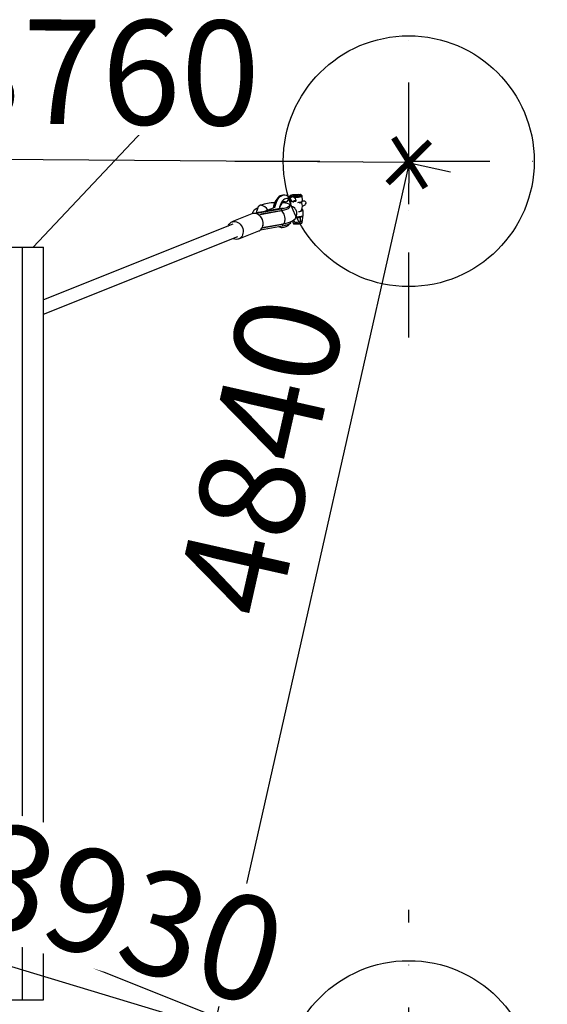
# Model space of a CAD drawing. Units: millimetres. Extents: x 691 to 61762, y -293 to 69569.
# Drawn here: x 22113 to 22744, y 5293 to 6470 of the extents above; entities that cross this region are included whole.
import ezdxf

# ---------------------------------------------------------------- set-up
doc = ezdxf.new("R2010")
doc.units = ezdxf.units.MM
doc.linetypes.add('ACAD_ISO03W100', pattern=[30, 12, -18])
doc.linetypes.add('ČERCHOVANÁ', pattern=[25.4, 12.7, -6.35, 0, -6.35])
for name, color, linetype in [('HERNI_PRVEK', 4, 'Continuous'), ('KÓTY', 7, 'Continuous'), ('OSA', 7, 'ČERCHOVANÁ'), ('PADOVA_ZONA', 1, 'ACAD_ISO03W100'), ('ZALOZENI', 6, 'Continuous')]:
    doc.layers.add(name, color=color, linetype=linetype)
doc.styles.add('arial', font='arial.ttf')
doc.dimstyles.new('KOTY_50', dxfattribs={"dimtxt": 125, "dimasz": 50, "dimexe": 50, "dimexo": 50, "dimgap": 30, "dimtad": 1, "dimdec": 0, "dimrnd": 10, "dimdsep": 46, "dimtxsty": 'arial', "dimblk": 'ARCHTICK', "dimcen": -1.5, "dimclrt": 2, "dimadec": 0, "dimazin": 0, "dimtfac": 0.63, "dimtdec": 0, "dimtix": 1, "dimtmove": 2, "dimatfit": 3, "dimldrblk": 'KOTA', "dimfxl": 400, "dimfxlon": 1, "dimtfill": 1, "dimtolj": 1, "dimtzin": 0, "dimarcsym": 0})

# ---------------------------------------------------------------- blocks, each defined once
blk = doc.blocks.new('_ArchTick')
at = {"color": 0, "linetype": 'ByBlock', "const_width": 0.15}
blk.add_lwpolyline([(-0.5, -0.5), (0.5, 0.5)], dxfattribs=at)
blk = doc.blocks.new('*D107')
at = {"layer": 'Defpoints', "color": 0, "transparency": 16777216}
for p in [(18816.3, 6326.9), (22376.6, 2982), (22376.6, 2982)]:
    blk.add_point(p, dxfattribs=at)
at = {"layer": 'KÓTY', "color": 0, "lineweight": -2, "transparency": 16777216}
for p, q in [((18816.3, 6326.9), (18850.5, 6363.4)), ((18816.3, 6326.9), (21922.6, 3408.6)), ((22376.6, 2982), (22241.7, 3108.8)), ((22376.6, 2982), (22410.8, 3018.5))]:
    blk.add_line(p, q, dxfattribs=at)
at = {"layer": 'KÓTY', "color": 0, "lineweight": -2, "transparency": 16777216, "xscale": 50, "yscale": 50, "zscale": 50}
for p, rotation in [((18816.3, 6326.9), 136.7867151042182), ((22376.6, 2982), 316.7867151042183)]:
    blk.add_blockref('_ArchTick', p, dxfattribs=dict(at, rotation=rotation))
at = {"layer": 'KÓTY', "color": 2, "transparency": 16777216, "insert": (22092.4, 3269.6), "char_height": 125, "attachment_point": 5, "rotation": 316.7867, "style": 'arial', "bg_fill": 3, "box_fill_scale": 1.1, "bg_fill_color": 256, "bg_fill_true_color": 13158600, "bg_fill_transparency": 0}
blk.add_mtext('\\A1;4890', dxfattribs=at)
blk = doc.blocks.new('KOTA')
for p, q in [((-75, -75), (75, 75)), ((0, 75), (0, -75)), ((-75, 0), (75, 0))]:
    blk.add_line(p, q)
blk = doc.blocks.new('*D109')
at = {"layer": 'Defpoints', "color": 0, "transparency": 16777216}
for p in [(18813.3, 6329.2), (18813.3, 6327.8), (22578.1, 6301.1)]:
    blk.add_point(p, dxfattribs=at)
at = {"layer": 'KÓTY', "color": 0, "lineweight": -2, "transparency": 16777216}
for p, q in [((18813.3, 6327.8), (18812.9, 6277.8)), ((22578.1, 6299.6), (18813.3, 6327.8)), ((22578.1, 6299.6), (22577.7, 6249.6))]:
    blk.add_line(p, q, dxfattribs=at)
at = {"layer": 'KÓTY', "color": 0, "lineweight": -2, "transparency": 16777216, "xscale": 50, "yscale": 50, "zscale": 50}
for p, rotation in [((18813.3, 6327.8), 179.5712277636514), ((22578.1, 6299.6), 359.5712277636513)]:
    blk.add_blockref('_ArchTick', p, dxfattribs=dict(at, rotation=rotation))
at = {"layer": 'KÓTY', "color": 2, "transparency": 16777216, "insert": (22211, 6407.7), "char_height": 125, "attachment_point": 5, "rotation": 359.5712, "style": 'arial', "bg_fill": 3, "box_fill_scale": 1.1, "bg_fill_color": 256, "bg_fill_true_color": 13158600, "bg_fill_transparency": 0}
blk.add_mtext('\\A1;3760', dxfattribs=at)
blk = doc.blocks.new('*D110')
at = {"layer": 'Defpoints', "color": 0, "transparency": 16777216}
for p in [(22578.1, 6299.6), (22579.2, 6299.3), (21512.4, 1577.3)]:
    blk.add_point(p, dxfattribs=at)
at = {"layer": 'KÓTY', "color": 0, "lineweight": -2, "transparency": 16777216}
for p, q in [((21513.5, 1577), (22579.2, 6299.3)), ((22579.2, 6299.3), (22628, 6288.3)), ((21513.5, 1577), (21562.2, 1566))]:
    blk.add_line(p, q, dxfattribs=at)
at = {"layer": 'KÓTY', "color": 0, "lineweight": -2, "transparency": 16777216, "xscale": 50, "yscale": 50, "zscale": 50}
for p, rotation in [((22579.2, 6299.3), 77.28229296078756), ((21513.5, 1577), 257.2822929607875)]:
    blk.add_blockref('_ArchTick', p, dxfattribs=dict(at, rotation=rotation))
at = {"layer": 'KÓTY', "color": 2, "transparency": 16777216, "insert": (22401, 5948.1), "char_height": 125, "attachment_point": 5, "rotation": 77.2823, "style": 'arial', "bg_fill": 3, "box_fill_scale": 1.1, "bg_fill_color": 256, "bg_fill_true_color": 13158600, "bg_fill_transparency": 0}
blk.add_mtext('\\A1;4840', dxfattribs=at)
blk = doc.blocks.new('*D115')
at = {"layer": 'Defpoints', "color": 0, "transparency": 16777216}
for p in [(18812.8, 6328.4), (18813, 6328.8), (22578.1, 5194.9)]:
    blk.add_point(p, dxfattribs=at)
at = {"layer": 'KÓTY', "color": 0, "lineweight": -2, "transparency": 16777216}
for p, q in [((18812.8, 6328.4), (18798.4, 6280.5)), ((22578, 5194.5), (18812.8, 6328.4)), ((22578, 5194.5), (22563.6, 5146.6))]:
    blk.add_line(p, q, dxfattribs=at)
at = {"layer": 'KÓTY', "color": 0, "lineweight": -2, "transparency": 16777216, "xscale": 50, "yscale": 50, "zscale": 50}
for p, rotation in [((18812.8, 6328.4), 163.2401296219727), ((22578, 5194.5), 343.2401296219727)]:
    blk.add_blockref('_ArchTick', p, dxfattribs=dict(at, rotation=rotation))
at = {"layer": 'KÓTY', "color": 2, "transparency": 16777216, "insert": (22240.8, 5402), "char_height": 125, "attachment_point": 5, "rotation": 343.2401, "style": 'arial', "bg_fill": 3, "box_fill_scale": 1.1, "bg_fill_color": 256, "bg_fill_true_color": 13158600, "bg_fill_transparency": 0}
blk.add_mtext('\\A1;3930', dxfattribs=at)
blk = doc.blocks.new('*D129')
at = {"layer": 'Defpoints', "color": 0, "transparency": 16777216}
for p in [(18812.6, 6327.8), (22224.6, 1983.3), (21512.4, 1578.5)]:
    blk.add_point(p, dxfattribs=at)
at = {"layer": 'KÓTY', "color": 0, "lineweight": -2, "transparency": 16777216}
for p, q in [((19177.1, 6535), (19568.3, 6757.3)), ((19524.8, 6732.6), (22224.6, 1983.3)), ((21876.9, 1785.7), (22268.1, 2008))]:
    blk.add_line(p, q, dxfattribs=at)
at = {"layer": 'KÓTY', "color": 0, "lineweight": -2, "transparency": 16777216, "xscale": 50, "yscale": 50, "zscale": 50}
for p, rotation in [((19524.8, 6732.6), 119.6165881541888), ((22224.6, 1983.3), 299.6165881541888)]:
    blk.add_blockref('_ArchTick', p, dxfattribs=dict(at, rotation=rotation))
at = {"layer": 'KÓTY', "color": 2, "transparency": 16777216, "insert": (20956.3, 4404.4), "char_height": 125, "attachment_point": 5, "rotation": 299.6166, "style": 'arial', "bg_fill": 3, "box_fill_scale": 1.1, "bg_fill_color": 256, "bg_fill_true_color": 13158600, "bg_fill_transparency": 0}
blk.add_mtext('\\A1;5460', dxfattribs=at)
blk = doc.blocks.new('*D134')
at = {"layer": 'Defpoints', "color": 0, "transparency": 16777216}
blk.add_point((22129.1, 6198.2), dxfattribs=at)
at = {"layer": 'KÓTY', "color": 0, "lineweight": -2, "transparency": 16777216}
for p, q in [((23157.4, 7290.2), (23128, 7259)), ((22129.1, 6198.2), (22749.2, 6856.7))]:
    blk.add_line(p, q, dxfattribs=at)
at = {"layer": 'KÓTY', "color": 2, "transparency": 16777216, "insert": (22938.6, 7057.8), "char_height": 125, "attachment_point": 5, "rotation": 46.7218, "style": 'arial', "bg_fill": 3, "box_fill_scale": 1.1, "bg_fill_color": 256, "bg_fill_true_color": 13158600, "bg_fill_transparency": 0}
blk.add_mtext('\\A1;R1500', dxfattribs=at)
at = {"layer": 'Defpoints', "color": 0, "transparency": 16777216}
blk.add_point((23157.4, 7290.2), dxfattribs=at)
at = {"layer": 'KÓTY', "color": 0, "lineweight": -2, "transparency": 16777216, "xscale": 50, "yscale": 50, "zscale": 50, "rotation": 46.7218179236474}
blk.add_blockref('_ArchTick', (23157.4, 7290.2), dxfattribs=at)
blk = doc.blocks.new('*D141')
at = {"layer": 'Defpoints', "color": 0, "linetype": 'ACAD_ISO03W100', "ltscale": 2, "transparency": 16777216}
for p in [(23632.7, 8090.8), (23632.7, 8090.8), (13862.5, -241.8)]:
    blk.add_point(p, dxfattribs=at)
at = {"layer": 'KÓTY', "color": 0, "linetype": 'ACAD_ISO03W100', "lineweight": -2, "ltscale": 2, "transparency": 16777216}
for p, q in [((23632.7, 8090.8), (23600.2, 8128.8)), ((13862.5, -241.8), (23632.7, 8090.8)), ((13862.5, -241.8), (13830, -203.7))]:
    blk.add_line(p, q, dxfattribs=at)
at = {"layer": 'KÓTY', "color": 0, "linetype": 'ACAD_ISO03W100', "lineweight": -2, "ltscale": 2, "transparency": 16777216, "xscale": 50, "yscale": 50, "zscale": 50}
for p, rotation in [((23632.7, 8090.8), 40.45920809105871), ((13862.5, -241.8), 220.4592080910587)]:
    blk.add_blockref('_ArchTick', p, dxfattribs=dict(at, rotation=rotation))
at = {"layer": 'KÓTY', "color": 2, "linetype": 'ACAD_ISO03W100', "ltscale": 2, "transparency": 16777216, "insert": (23288.5, 7939.6), "char_height": 125, "attachment_point": 5, "rotation": 40.4592, "style": 'arial', "bg_fill": 3, "box_fill_scale": 1.1, "bg_fill_color": 256, "bg_fill_true_color": 13158600, "bg_fill_transparency": 0}
blk.add_mtext('\\A1;12840', dxfattribs=at)

msp = doc.modelspace()

# ---------------------------------------------------------------- dimensions: what is measured, and where the dimension line sits
at = {"layer": 'KÓTY', "linetype": 'ACAD_ISO03W100', "ltscale": 2}
dim = msp.add_linear_dim(base=(23632.691, 8090.7673), p1=(13862.4611, -241.7746), p2=(23632.691, 8090.7673), angle=40.4592081, dimstyle='KOTY_50', dxfattribs=at)
dim.commit()
dim.dimension.update_dxf_attribs({"geometry": '*D141', "text_midpoint": (23288.5019, 7939.6205), "dimtype": 161})

# ---------------------------------------------------------------- next in the draw order: linework, layer by layer
at = {"layer": 'HERNI_PRVEK', "ltscale": 8}
for p, q in [((22079.1527, 6198.1527), (22116.5949, 6198.1527)), ((22116.5949, 5298.1526), (22116.5949, 6198.1527)), ((22375.1942, 5283.9882), (22141.5563, 5377.443)), ((22141.5563, 5360.2106), (22369.2518, 5269.1323)), ((22079.1527, 5298.1526), (22116.5949, 5298.1526)), ((22116.5949, 5298.1526), (22141.5563, 5298.1526))]:
    msp.add_line(p, q, dxfattribs=at)
at = {"layer": 'OSA', "ltscale": 8}
msp.add_line((22578.1224, 4983.9669), (22578.1224, 5405.823), dxfattribs=at)
at = {"layer": 'ZALOZENI'}
msp.add_circle((22578.1224, 5194.8949), 150, dxfattribs=at)

# ---------------------------------------------------------------- next in the draw order: dimensions: what is measured, and where the dimension line sits
at = {"layer": 'KÓTY'}
dim = msp.add_radius_dim(center=(22129.0756, 6198.1525), mpoint=(23157.3873, 7290.2033), dimstyle='KOTY_50', dxfattribs=at)
dim.commit()
dim.dimension.update_dxf_attribs({"geometry": '*D134', "text_midpoint": (22938.5932, 7057.8475), "dimtype": 164})

# ---------------------------------------------------------------- next in the draw order: linework, layer by layer
at = {"layer": 'HERNI_PRVEK', "ltscale": 8}
for p, q in [((22435.5603, 6258.4559), (22435.6123, 6257.6982)), ((22437.7862, 6258.1756), (22435.8769, 6257.4117)), ((22436.081, 6257.1899), (22438.9134, 6258.3229)), ((22437.4939, 6260.3347), (22438.274, 6260.3886)), ((22437.7204, 6259.8292), (22437.7542, 6259.3419)), ((22442.3996, 6254.1253), (22437.82, 6252.2933)), ((22446.7069, 6261.2283), (22439.1023, 6260.7023)), ((22440.0817, 6260.0328), (22440.7421, 6260.297)), ((22440.6362, 6259.8354), (22440.0817, 6260.0328)), ((22440.7774, 6259.7815), (22440.7421, 6260.297)), ((22441.3949, 6259.566), (22440.8399, 6259.763)), ((22440.9843, 6260.3938), (22441.6448, 6260.658)), ((22440.9843, 6260.3938), (22441.0325, 6259.6948)), ((22442.6099, 6259.6328), (22441.3949, 6259.566)), ((22441.6448, 6260.658), (22442.8602, 6260.7252)), ((22441.7191, 6259.5837), (22441.6448, 6260.658)), ((22443.1606, 6254.4295), (22442.3996, 6254.1253)), ((22442.9346, 6259.649), (22442.8602, 6260.7252)), ((22444.2712, 6259.7243), (22443.0562, 6259.6576)), ((22443.3061, 6260.7495), (22444.5215, 6260.8168)), ((22443.3061, 6260.7495), (22443.3804, 6259.6752)), ((22444.9316, 6259.9885), (22444.2712, 6259.7243)), ((22444.5215, 6260.8168), (22445.0761, 6260.6194)), ((22444.5883, 6259.8512), (22444.5215, 6260.8168)), ((22445.1147, 6260.0586), (22445.0761, 6260.6194)), ((22445.8347, 6260.3499), (22445.1743, 6260.0858)), ((22445.2797, 6260.5469), (22445.8347, 6260.3499)), ((22445.2797, 6260.5469), (22445.3078, 6260.1392)), ((22447.5704, 6261.0313), (22448.3505, 6261.0852)), ((22448.2294, 6260.0662), (22448.1955, 6260.5535)), ((22450.9288, 6253.6447), (22450.5244, 6259.4907)), ((22395.6443, 6238.7626), (22425.8018, 6244.2314)), ((22398.4714, 6237.1051), (22425.9501, 6242.0876)), ((22424.3709, 6244.415), (22399.1147, 6239.8354)), ((22425.0823, 6241.8725), (22401.465, 6237.59)), ((22416.1607, 6245.0721), (22406.3469, 6241.1468)), ((22423.7781, 6241.6937), (22423.7109, 6241.6241)), ((22425.8018, 6244.2314), (22425.9501, 6242.0876)), ((22429.0543, 6252.7005), (22429.277, 6252.6137)), ((22430.2626, 6252.3596), (22429.2808, 6252.6276)), ((22431.0728, 6250.9582), (22430.2626, 6252.3596)), ((22450.3356, 6243.261), (22450.636, 6243.282)), ((22390.6418, 6238.0959), (22366.8147, 6228.5649)), ((22395.6443, 6238.7626), (22395.6724, 6238.3558)), ((22439.2787, 6229.8433), (22439.4871, 6228.6636)), ((22440.8084, 6230.8757), (22440.96, 6228.6841)), ((22443.0629, 6233.411), (22443.3156, 6233.4635)), ((22448.1464, 6233.3233), (22448.4387, 6229.0961)), ((22451.14, 6234.9565), (22450.5835, 6234.8148)), ((22451.14, 6234.9565), (22450.7342, 6229.4404)), ((22367.9291, 6225.7797), (22141.5563, 6135.2303)), ((22400.9491, 6219.0077), (22427.2166, 6223.7708)), ((22402.9413, 6221.5392), (22427.0688, 6225.9142)), ((22402.9723, 6221.6026), (22427.9366, 6226.1292)), ((22427.0688, 6225.9142), (22427.2166, 6223.7708)), ((22437.2321, 6228.1048), (22437.1863, 6228.7671)), ((22439.4871, 6228.6636), (22440.96, 6228.6841)), ((22439.4871, 6228.6636), (22439.5052, 6228.6565)), ((22440.96, 6228.6841), (22444.7385, 6228.3246)), ((22450.7342, 6229.4404), (22450.5101, 6229.3431)), ((22450.7185, 6229.4318), (22450.7342, 6229.4404)), ((22141.5563, 6117.9978), (22373.8709, 6210.9239)), ((22374.9853, 6208.1387), (22398.8124, 6217.6692)), ((22116.5949, 6198.1527), (22141.5563, 6198.1527)), ((22141.5563, 5298.1526), (22141.5563, 6198.1527))]:
    msp.add_line(p, q, dxfattribs=at)
at = {"layer": 'HERNI_PRVEK', "ltscale": 8, "flags": 128}
for points in [[(22429.6003, 6260.6556), (22429.1578, 6260.7109), (22427.5213, 6260.5979), (22425.9406, 6260.1878), (22424.4247, 6259.4974), (22422.9751, 6258.5289), (22421.598, 6257.2777), (22420.3106, 6255.7442), (22419.1423, 6253.9494), (22418.1224, 6251.9357), (22417.2712, 6249.756), (22416.5975, 6247.4515), (22416.1044, 6245.0587), (22416.1034, 6245.0492)], [(22417.9603, 6245.186), (22418.3956, 6247.3843), (22419.0627, 6249.8133), (22419.8948, 6252.0859), (22420.8761, 6254.162), (22421.9895, 6256.0031), (22423.2145, 6257.5757), (22424.5292, 6258.8512), (22425.9091, 6259.8068), (22427.3291, 6260.4248), (22428.764, 6260.6942), (22429.5889, 6260.689)], [(22434.7664, 6255.7589), (22433.5228, 6256.2963), (22432.2306, 6256.4671), (22430.9207, 6256.2663), (22429.6237, 6255.6993), (22428.3715, 6254.7795), (22427.1942, 6253.5288), (22426.1194, 6251.9772), (22425.1734, 6250.1623), (22424.3785, 6248.1276), (22423.7543, 6245.9218), (22423.5059, 6244.7435)], [(22437.4939, 6260.3347), (22437.0371, 6260.1191), (22436.7143, 6259.8998), (22436.5316, 6259.6819), (22436.494, 6259.4697), (22436.6017, 6259.268), (22436.853, 6259.082), (22437.2421, 6258.9151), (22437.76, 6258.7716)], [(22437.4939, 6260.3347), (22437.3432, 6260.3161), (22437.038, 6260.2074)], [(22448.1684, 6260.6728), (22448.371, 6260.5187), (22448.4425, 6260.2078), (22448.1254, 6259.8788), (22447.4421, 6259.5541), (22446.4408, 6259.258), (22445.1929, 6259.0105), (22443.7872, 6258.8298), (22442.3242, 6258.7287), (22440.9071, 6258.7139), (22439.6368, 6258.7873), (22438.6044, 6258.9433), (22437.8825, 6259.1702), (22437.5234, 6259.453), (22437.5516, 6259.7706), (22437.7428, 6259.9599)], [(22439.1023, 6260.7023), (22438.2869, 6260.3948), (22437.8196, 6260.0719), (22437.7361, 6259.7582), (22438.0422, 6259.4768), (22438.7151, 6259.2484), (22439.7045, 6259.0906), (22440.9366, 6259.0148), (22442.32, 6259.0267), (22443.7505, 6259.1259), (22445.1218, 6259.3042), (22446.3321, 6259.5489), (22447.2905, 6259.8412), (22447.9257, 6260.1602), (22448.1898, 6260.4811), (22448.0639, 6260.7805), (22447.5571, 6261.0356), (22446.7069, 6261.2283)], [(22437.76, 6258.7716), (22437.9931, 6258.7082), (22438.9087, 6258.3248), (22438.9134, 6258.3229)], [(22437.8076, 6258.1307), (22438.0346, 6258.2552), (22438.9134, 6258.3229)], [(22450.5244, 6259.4902), (22450.3728, 6259.1326), (22449.8497, 6258.7516), (22448.9804, 6258.382), (22447.8093, 6258.0425), (22446.396, 6257.7502), (22444.8119, 6257.5204), (22443.1377, 6257.3645), (22441.4588, 6257.2901)], [(22441.6028, 6258.4888), (22443.1344, 6258.5585), (22444.6569, 6258.7063), (22446.0846, 6258.9242), (22447.3377, 6259.1993), (22448.3448, 6259.5169), (22449.0505, 6259.8583), (22449.4139, 6260.205), (22449.4148, 6260.5373), (22449.0538, 6260.8363), (22448.3505, 6261.0852)], [(22443.1606, 6254.4295), (22443.0223, 6253.2351), (22442.8278, 6252.8364)], [(22445.3827, 6251.6949), (22446.8828, 6251.919), (22448.3081, 6252.2199), (22449.4773, 6252.5689), (22450.3289, 6252.947), (22450.8172, 6253.3352), (22450.9288, 6253.6447)], [(22447.5819, 6251.3053), (22448.3057, 6251.4779), (22449.3175, 6251.8198), (22450.152, 6252.2571), (22450.5907, 6252.6514), (22450.8658, 6253.144), (22450.9049, 6253.6056)], [(22448.8064, 6261.0256), (22448.6357, 6261.0762), (22448.3505, 6261.0852)], [(22450.5039, 6259.4907), (22450.513, 6259.5956), (22450.286, 6260.1621), (22449.925, 6260.535), (22449.4267, 6260.8239), (22448.8073, 6261.028)], [(22450.9445, 6247.3208), (22452.0069, 6247.75), (22454.1059, 6249.0508), (22454.8374, 6249.8352), (22455.3066, 6250.8113), (22455.3662, 6251.4827), (22455.1893, 6252.1364), (22454.8341, 6252.6347), (22454.3315, 6253.0114), (22453.9905, 6253.1692)], [(22397.5526, 6245.0673), (22396.3281, 6244.4107), (22394.6796, 6243.3812), (22393.4589, 6242.4099), (22392.6593, 6241.5506), (22391.9941, 6240.6146), (22391.532, 6239.7649), (22391.1734, 6238.8422), (22391.0094, 6238.2171)], [(22400.9443, 6248.4223), (22398.8129, 6247.2555), (22397.6766, 6246.1159), (22397.5469, 6245.0196), (22397.2574, 6243.9563), (22396.8893, 6242.8634), (22396.2694, 6240.7529), (22395.6443, 6238.7626)], [(22424.3709, 6244.415), (22424.6488, 6244.4512), (22425.5715, 6244.3201)], [(22424.4176, 6245.7392), (22424.4243, 6245.7702), (22424.9445, 6247.4644), (22425.562, 6248.9693), (22426.2424, 6250.2405), (22426.9405, 6251.2452), (22427.6024, 6251.9681), (22428.1717, 6252.4197), (22428.5961, 6252.6414), (22428.8622, 6252.7101), (22428.969, 6252.7048)], [(22430.2722, 6232.7296), (22430.0681, 6234.4348), (22429.6981, 6236.1199), (22429.1788, 6237.7059), (22428.5346, 6239.1183), (22427.7955, 6240.2918), (22426.9968, 6241.1711), (22426.1752, 6241.7151), (22425.3689, 6241.8987), (22425.0823, 6241.8725)], [(22425.8018, 6244.2314), (22429.3476, 6244.9944), (22432.2506, 6245.8751), (22434.3525, 6246.8254), (22435.5555, 6247.7996), (22435.7854, 6248.7447), (22435.041, 6249.6116), (22433.3526, 6250.3578), (22430.8139, 6250.9424), (22427.5523, 6251.3358), (22427.0454, 6251.3601)], [(22425.9501, 6242.0876), (22429.4959, 6242.851), (22432.3989, 6243.7317), (22434.5008, 6244.682), (22435.7038, 6245.6557), (22435.8889, 6246.4172)], [(22427.95, 6226.1316), (22428.4116, 6226.2222), (22429.9093, 6226.5346), (22431.6975, 6226.9365), (22433.2467, 6227.3309), (22434.4893, 6227.7047), (22436.8568, 6228.6059), (22438.9921, 6229.6512), (22440.7774, 6230.8466), (22442.206, 6232.2103), (22443.3018, 6233.7453), (22444.1105, 6235.5825), (22444.4996, 6237.5876), (22444.4815, 6239.1717), (22444.2578, 6240.4415), (22443.9498, 6241.4219), (22443.5383, 6242.3465), (22442.854, 6243.4637), (22441.7725, 6244.7268), (22440.2061, 6246.0033), (22437.7185, 6247.3008), (22435.865, 6247.8787)], [(22428.8331, 6252.5999), (22429.2069, 6251.9338), (22429.5641, 6251.0931)], [(22430.2626, 6252.3596), (22429.1869, 6252.69), (22428.9585, 6252.7134)], [(22435.9656, 6246.4215), (22435.8912, 6247.4935), (22435.8173, 6248.5649)], [(22451.6931, 6242.3288), (22451.4328, 6241.9674), (22450.8363, 6241.604), (22449.9317, 6241.2555), (22448.7611, 6240.9379), (22447.3787, 6240.6666), (22446.1575, 6240.4901)], [(22398.7828, 6217.694), (22399.2358, 6217.8537), (22400.5662, 6218.6563), (22401.7249, 6219.7191), (22402.6829, 6221.0123), (22403.4143, 6222.5024), (22403.8983, 6224.1494), (22404.1201, 6225.9066), (22404.0719, 6227.7233), (22403.7543, 6229.5463), (22403.1769, 6231.323), (22402.3553, 6233.0019), (22401.312, 6234.5345), (22400.0755, 6235.8767), (22398.6803, 6236.9883), (22397.1659, 6237.8346), (22395.5775, 6238.3892), (22393.9634, 6238.6333), (22392.3746, 6238.5618), (22390.8606, 6238.1794), (22390.3967, 6237.9543)], [(22398.8124, 6217.6692), (22400.0913, 6218.3344), (22401.3501, 6219.3653), (22402.3963, 6220.6704), (22403.1955, 6222.2068), (22403.7228, 6223.9258), (22403.9613, 6225.7721), (22403.9026, 6227.6861), (22403.5488, 6229.6063), (22402.9122, 6231.4712), (22402.012, 6233.2208), (22400.8776, 6234.7986), (22399.5458, 6236.1547), (22398.059, 6237.2443), (22396.4654, 6238.0335), (22394.8155, 6238.496), (22393.1628, 6238.6176), (22391.5606, 6238.394), (22390.6418, 6238.0959)], [(22399.1819, 6239.7739), (22398.0657, 6239.6085), (22395.6443, 6238.7626)], [(22427.9366, 6226.1292), (22428.0353, 6226.1502), (22428.7482, 6226.5188), (22429.3562, 6227.2369), (22429.8311, 6228.2717), (22430.1506, 6229.5744), (22430.2998, 6231.0836), (22430.2722, 6232.7296)], [(22443.2727, 6233.6184), (22444.0361, 6233.6428), (22445.5105, 6233.7439), (22446.95, 6233.9127), (22448.2914, 6234.1425), (22449.4849, 6234.4276), (22450.4968, 6234.7691), (22451.3312, 6235.2068), (22451.5119, 6235.3575)], [(22443.5979, 6234.409), (22444.4815, 6234.4524), (22445.9263, 6234.5721), (22447.322, 6234.7481), (22448.6171, 6234.9736), (22449.762, 6235.2411), (22450.7147, 6235.5396), (22451.4385, 6235.8582), (22451.9072, 6236.1853)], [(22444.368, 6233.6833), (22444.634, 6233.6947), (22448.1464, 6233.3233)], [(22449.7753, 6234.5259), (22449.5898, 6234.4357), (22448.1464, 6233.3233)], [(22362.2347, 6223.5019), (22362.6071, 6224.4307), (22363.4706, 6225.9137), (22364.5736, 6227.1535), (22365.8791, 6228.1105), (22367.3468, 6228.7542), (22368.928, 6229.0632), (22370.5731, 6229.0279), (22372.2287, 6228.6493), (22373.8414, 6227.9403), (22375.3596, 6226.9227), (22376.7343, 6225.6295), (22377.9217, 6224.1027), (22378.8834, 6222.3908), (22379.5882, 6220.5493), (22380.014, 6218.6372), (22380.1471, 6216.7155), (22379.9826, 6214.8468), (22379.5262, 6213.0906), (22378.7928, 6211.5037), (22377.8058, 6210.1366), (22376.5965, 6209.0337), (22375.2042, 6208.2302), (22373.6735, 6207.7519), (22372.0537, 6207.6146), (22370.3972, 6207.8225), (22368.7564, 6208.3685), (22368.177, 6208.646)], [(22427.0688, 6225.9142), (22430.6141, 6226.6776), (22430.8163, 6226.7386)], [(22427.2166, 6223.7708), (22430.7624, 6224.5337), (22433.6654, 6225.4145), (22435.7673, 6226.3653), (22436.9703, 6227.339), (22437.1558, 6228.1005)], [(22444.7385, 6228.3246), (22445.0041, 6228.3422), (22448.4387, 6229.0961)], [(22450.5101, 6229.3431), (22449.9541, 6229.1672), (22448.4387, 6229.0961)]]:
    msp.add_lwpolyline(points, dxfattribs=at)
at = {"layer": 'HERNI_PRVEK', "ltscale": 8}
for centre, radius, start, end in [((22428.6316, 6250.8281), 9.8751, 28.490445, 84.3701581), ((22430.1978, 6257.1287), 4.7695, 270.7794527, 343.3108928), ((22430.0547, 6248.5292), 8.6295, 25.8606887, 56.9073318), ((22419.8383, 6245.2784), 18.2397, 15.9528473, 35.0715636), ((22436.7472, 6259.033), 1.3216, 206.0939615, 265.2363236), ((22437.3795, 6258.4656), 1.7859, 101.1476923, 180.6471828), ((22438.0594, 6257.7878), 1.0284, 106.9272227, 175.1539076), ((22433.7832, 6253.3038), 4.1614, 345.946523, 32.4200367), ((22443.0073, 6213.8502), 44.6608, 91.8021464, 95.2594441), ((22438.3568, 6253.2982), 5.0555, 52.1499733, 83.6783548), ((22445.1373, 6248.7626), 6.0211, 117.0449937, 156.2013614), ((22441.2072, 6261.1171), 1.4031, 245.9884871, 254.822912), ((22441.695, 6258.2639), 2.2453, 108.4517786, 115.112143), ((22443.6995, 6257.6289), 2.2662, 157.700645, 188.5994294), ((22439.1229, 6253.9639), 4.0644, 6.5784682, 54.9211092), ((22438.3496, 6253.8006), 4.063, 342.1700784, 4.5840736), ((22442.1427, 6272.0703), 12.4463, 272.1508879, 274.2087724), ((22443.7076, 6249.2882), 11.4683, 92.0066876, 94.2375733), ((22444.1967, 6262.1736), 2.3054, 288.5891916, 295.0912376), ((22444.7619, 6259.4147), 1.245, 65.4261265, 75.3852727), ((22452.4463, 6247.982), 5.4122, 73.4217809, 106.9631053), ((22419.1272, 6194.2741), 57.1196, 91.2256604, 108.5619628), ((22400.1126, 6238.1455), 10.3105, 24.4196508, 85.3728879), ((22421.8161, 6268.2293), 23.9523, 276.0883282, 286.2563863), ((22417.945, 6283.017), 41.759, 279.8225356, 285.264974), ((22424.5763, 6241.3924), 3.0922, 66.6515816, 71.2257095), ((22448.5536, 6244.8814), 2.6258, 281.1214593, 322.4738619), ((22442.2813, 6246.8075), 8.7778, 332.0695056, 35.4380239), ((22450.6976, 6242.2876), 0.9964, 2.3727464, 93.5472563), ((22440.5966, 6237.2314), 3.7462, 310.7586841, 2.2622555), ((22450.9322, 6236.1348), 0.9763, 306.6688104, 2.9605172), ((22426.849, 6229.152), 7.3207, 237.3534134, 269.1972798), ((22427.2539, 6228.1592), 6.3871, 232.7362342, 265.2797164), ((22427.1073, 6232.0665), 10.2408, 267.9805496, 325.4942663), ((22427.5389, 6228.0398), 2.177, 253.9156247, 257.5291972), ((22443.2199, 6245.8059), 17.5471, 257.7779837, 274.9646984), ((22443.7012, 6249.4369), 22.7948, 260.2779951, 287.635044), ((22440.9395, 6227.3366), 1.148, 198.6528279, 278.5038618), ((22443.8292, 6247.596), 21.5669, 262.7547987, 285.1557656), ((22444.1317, 6248.6249), 20.3094, 271.7119119, 288.3040477), ((22449.4706, 6227.9374), 1.1582, 269.8594083, 348.8446705), ((22448.6132, 6234.089), 5.1109, 291.786523, 294.3255262)]:
    msp.add_arc(centre, radius, start, end, dxfattribs=at)
for major_axis, start_param, end_param in [((2.4075, -34.8165), 1.323556914, 1.502048425), ((2.0865, -30.1743), 5.238786553, 5.305379142), ((2.0865, -30.1743), 0.977806165, 1.044398754)]:
    msp.add_ellipse((22444.0635, 6244.2042), major_axis=major_axis, ratio=0.214901946, start_param=start_param, end_param=end_param, dxfattribs=at)
at = {"layer": 'OSA', "ltscale": 8}
for p, q in [((22578.1224, 6090.1412), (22578.1224, 6511.9972)), ((22370.0978, 6301.0692), (22786.1469, 6301.0692))]:
    msp.add_line(p, q, dxfattribs=at)
at = {"layer": 'PADOVA_ZONA', "ltscale": 8}
msp.add_arc((22129.0756, 6198.1525), 1500, 359.2055014, 94.406899, dxfattribs=at)
at = {"layer": 'ZALOZENI'}
msp.add_circle((22578.1224, 6301.0692), 150, dxfattribs=at)

# ---------------------------------------------------------------- next in the draw order: dimensions: what is measured, and where the dimension line sits
at = {"layer": 'KÓTY'}
dim = msp.add_linear_dim(base=(18813.319, 6327.7677), p1=(22578.1224, 6301.0692), p2=(18813.3301, 6329.2435), angle=179.5712278, dimstyle='KOTY_50', dxfattribs=at)
dim.commit()
dim.dimension.update_dxf_attribs({"geometry": '*D109', "text_midpoint": (22210.9699, 6407.6754), "dimtype": 161})

# ---------------------------------------------------------------- next in the draw order: dimensions: what is measured, and where the dimension line sits
dim = msp.add_linear_dim(base=(22579.2198, 6299.3432), p1=(21512.3622, 1577.297), p2=(22578.1113, 6299.5934), angle=77.282293, dimstyle='KOTY_50', dxfattribs=at)
dim.commit()
dim.dimension.update_dxf_attribs({"geometry": '*D110', "text_midpoint": (22401.0082, 5948.1358), "dimtype": 161})

# ---------------------------------------------------------------- next in the draw order: dimensions: what is measured, and where the dimension line sits
dim = msp.add_linear_dim(base=(18812.8489, 6328.411), p1=(22578.1224, 5194.8949), p2=(18812.9621, 6328.787), angle=163.2401296, dimstyle='KOTY_50', dxfattribs=at)
dim.commit()
dim.dimension.update_dxf_attribs({"geometry": '*D115', "text_midpoint": (22240.7593, 5401.9593), "dimtype": 161})

# ---------------------------------------------------------------- next in the draw order: dimensions: what is measured, and where the dimension line sits
dim = msp.add_linear_dim(base=(22376.6134, 2982.0381), p1=(18816.3103, 6326.9391), p2=(22376.6134, 2982.0381), angle=316.7867151, dimstyle='KOTY_50', dxfattribs=at)
dim.commit()
dim.dimension.update_dxf_attribs({"geometry": '*D107', "text_midpoint": (22092.4052, 3269.6002), "dimtype": 161})

# ---------------------------------------------------------------- next in the draw order: dimensions: what is measured, and where the dimension line sits
dim = msp.add_aligned_dim(p1=(18812.5954, 6327.7579), p2=(21512.3923, 1578.458), distance=819.2734, dimstyle='KOTY_50', dxfattribs=at)
dim.commit()
dim.dimension.update_dxf_attribs({"geometry": '*D129', "text_midpoint": (20956.2947, 4404.3536)})

doc.saveas('drawing.dxf')
